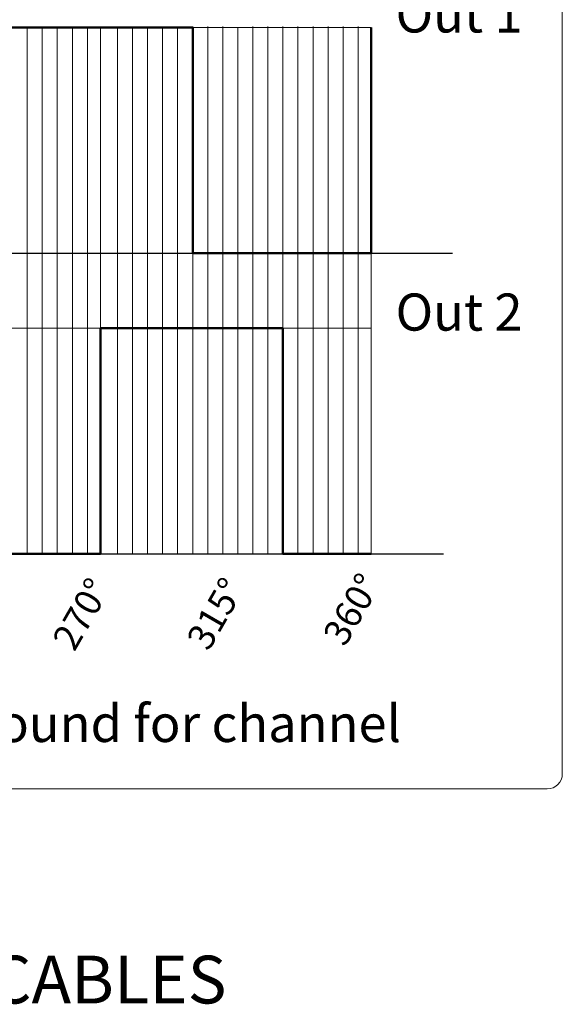
# Model space of a CAD drawing. Units: centimetres. Extents: x -20.5 to 20.5, y -14.4 to 14.3.
# Drawn here: x -14.4 to -11.7, y 6.9 to 11.8 of the extents above; entities that cross this region are included whole.
import ezdxf
from ezdxf.lldxf.tags import DXFTag

# ---------------------------------------------------------------- set-up
doc = ezdxf.new("R2010")
doc.units = ezdxf.units.CM
doc.header["$MEASUREMENT"] = 0
doc.layers.add('Ebene 1', color=7, linetype='Continuous')
doc.styles.add('0', font='ARIALN.TTF', dxfattribs={"height": 1})
tags = doc.linetypes.add('New Line105', pattern=[1.8, 1.2, -0.6]).pattern_tags.tags
tags[6:7] = [DXFTag(74, 4), DXFTag(75, 0), DXFTag(340, '0'), DXFTag(46, 1.0), DXFTag(50, 0.0), DXFTag(44, 0.0), DXFTag(45, 0.0)]
tags[4:5] = [DXFTag(74, 4), DXFTag(75, 0), DXFTag(340, '0'), DXFTag(46, 1.0), DXFTag(50, 0.0), DXFTag(44, 0.0), DXFTag(45, 0.0)]
tags = doc.linetypes.add('New Line17', pattern=[1.8, 1.2, -0.6]).pattern_tags.tags
tags[6:7] = [DXFTag(74, 4), DXFTag(75, 0), DXFTag(340, '0'), DXFTag(46, 1.0), DXFTag(50, 0.0), DXFTag(44, 0.0), DXFTag(45, 0.0)]
tags[4:5] = [DXFTag(74, 4), DXFTag(75, 0), DXFTag(340, '0'), DXFTag(46, 1.0), DXFTag(50, 0.0), DXFTag(44, 0.0), DXFTag(45, 0.0)]
tags = doc.linetypes.add('New Line18', pattern=[1.8, 1.2, -0.6]).pattern_tags.tags
tags[6:7] = [DXFTag(74, 4), DXFTag(75, 0), DXFTag(340, '0'), DXFTag(46, 1.0), DXFTag(50, 0.0), DXFTag(44, 0.0), DXFTag(45, 0.0)]
tags[4:5] = [DXFTag(74, 4), DXFTag(75, 0), DXFTag(340, '0'), DXFTag(46, 1.0), DXFTag(50, 0.0), DXFTag(44, 0.0), DXFTag(45, 0.0)]
tags = doc.linetypes.add('New Line19', pattern=[1.8, 1.2, -0.6]).pattern_tags.tags
tags[6:7] = [DXFTag(74, 4), DXFTag(75, 0), DXFTag(340, '0'), DXFTag(46, 1.0), DXFTag(50, 0.0), DXFTag(44, 0.0), DXFTag(45, 0.0)]
tags[4:5] = [DXFTag(74, 4), DXFTag(75, 0), DXFTag(340, '0'), DXFTag(46, 1.0), DXFTag(50, 0.0), DXFTag(44, 0.0), DXFTag(45, 0.0)]
tags = doc.linetypes.add('New Line20', pattern=[1.8, 1.2, -0.6]).pattern_tags.tags
tags[6:7] = [DXFTag(74, 4), DXFTag(75, 0), DXFTag(340, '0'), DXFTag(46, 1.0), DXFTag(50, 0.0), DXFTag(44, 0.0), DXFTag(45, 0.0)]
tags[4:5] = [DXFTag(74, 4), DXFTag(75, 0), DXFTag(340, '0'), DXFTag(46, 1.0), DXFTag(50, 0.0), DXFTag(44, 0.0), DXFTag(45, 0.0)]
tags = doc.linetypes.add('New Line71', pattern=[0.7, 0.1, -0.6]).pattern_tags.tags
tags[6:7] = [DXFTag(74, 4), DXFTag(75, 0), DXFTag(340, '0'), DXFTag(46, 1.0), DXFTag(50, 0.0), DXFTag(44, 0.0), DXFTag(45, 0.0)]
tags[4:5] = [DXFTag(74, 4), DXFTag(75, 0), DXFTag(340, '0'), DXFTag(46, 1.0), DXFTag(50, 0.0), DXFTag(44, 0.0), DXFTag(45, 0.0)]
tags = doc.linetypes.add('New Line72', pattern=[0.7, 0.1, -0.6]).pattern_tags.tags
tags[6:7] = [DXFTag(74, 4), DXFTag(75, 0), DXFTag(340, '0'), DXFTag(46, 1.0), DXFTag(50, 0.0), DXFTag(44, 0.0), DXFTag(45, 0.0)]
tags[4:5] = [DXFTag(74, 4), DXFTag(75, 0), DXFTag(340, '0'), DXFTag(46, 1.0), DXFTag(50, 0.0), DXFTag(44, 0.0), DXFTag(45, 0.0)]
tags = doc.linetypes.add('New Line73', pattern=[0.7, 0.1, -0.6]).pattern_tags.tags
tags[6:7] = [DXFTag(74, 4), DXFTag(75, 0), DXFTag(340, '0'), DXFTag(46, 1.0), DXFTag(50, 0.0), DXFTag(44, 0.0), DXFTag(45, 0.0)]
tags[4:5] = [DXFTag(74, 4), DXFTag(75, 0), DXFTag(340, '0'), DXFTag(46, 1.0), DXFTag(50, 0.0), DXFTag(44, 0.0), DXFTag(45, 0.0)]
tags = doc.linetypes.add('New Line74', pattern=[0.7, 0.1, -0.6]).pattern_tags.tags
tags[6:7] = [DXFTag(74, 4), DXFTag(75, 0), DXFTag(340, '0'), DXFTag(46, 1.0), DXFTag(50, 0.0), DXFTag(44, 0.0), DXFTag(45, 0.0)]
tags[4:5] = [DXFTag(74, 4), DXFTag(75, 0), DXFTag(340, '0'), DXFTag(46, 1.0), DXFTag(50, 0.0), DXFTag(44, 0.0), DXFTag(45, 0.0)]
tags = doc.linetypes.add('New Line75', pattern=[0.7, 0.1, -0.6]).pattern_tags.tags
tags[6:7] = [DXFTag(74, 4), DXFTag(75, 0), DXFTag(340, '0'), DXFTag(46, 1.0), DXFTag(50, 0.0), DXFTag(44, 0.0), DXFTag(45, 0.0)]
tags[4:5] = [DXFTag(74, 4), DXFTag(75, 0), DXFTag(340, '0'), DXFTag(46, 1.0), DXFTag(50, 0.0), DXFTag(44, 0.0), DXFTag(45, 0.0)]
tags = doc.linetypes.add('New Line76', pattern=[1.8, 1.2, -0.6]).pattern_tags.tags
tags[6:7] = [DXFTag(74, 4), DXFTag(75, 0), DXFTag(340, '0'), DXFTag(46, 1.0), DXFTag(50, 0.0), DXFTag(44, 0.0), DXFTag(45, 0.0)]
tags[4:5] = [DXFTag(74, 4), DXFTag(75, 0), DXFTag(340, '0'), DXFTag(46, 1.0), DXFTag(50, 0.0), DXFTag(44, 0.0), DXFTag(45, 0.0)]
tags = doc.linetypes.add('New Line77', pattern=[0.7, 0.1, -0.6]).pattern_tags.tags
tags[6:7] = [DXFTag(74, 4), DXFTag(75, 0), DXFTag(340, '0'), DXFTag(46, 1.0), DXFTag(50, 0.0), DXFTag(44, 0.0), DXFTag(45, 0.0)]
tags[4:5] = [DXFTag(74, 4), DXFTag(75, 0), DXFTag(340, '0'), DXFTag(46, 1.0), DXFTag(50, 0.0), DXFTag(44, 0.0), DXFTag(45, 0.0)]
tags = doc.linetypes.add('New Line78', pattern=[0.7, 0.1, -0.6]).pattern_tags.tags
tags[6:7] = [DXFTag(74, 4), DXFTag(75, 0), DXFTag(340, '0'), DXFTag(46, 1.0), DXFTag(50, 0.0), DXFTag(44, 0.0), DXFTag(45, 0.0)]
tags[4:5] = [DXFTag(74, 4), DXFTag(75, 0), DXFTag(340, '0'), DXFTag(46, 1.0), DXFTag(50, 0.0), DXFTag(44, 0.0), DXFTag(45, 0.0)]
tags = doc.linetypes.add('New Line79', pattern=[0.7, 0.1, -0.6]).pattern_tags.tags
tags[6:7] = [DXFTag(74, 4), DXFTag(75, 0), DXFTag(340, '0'), DXFTag(46, 1.0), DXFTag(50, 0.0), DXFTag(44, 0.0), DXFTag(45, 0.0)]
tags[4:5] = [DXFTag(74, 4), DXFTag(75, 0), DXFTag(340, '0'), DXFTag(46, 1.0), DXFTag(50, 0.0), DXFTag(44, 0.0), DXFTag(45, 0.0)]
tags = doc.linetypes.add('New Line80', pattern=[0.7, 0.1, -0.6]).pattern_tags.tags
tags[6:7] = [DXFTag(74, 4), DXFTag(75, 0), DXFTag(340, '0'), DXFTag(46, 1.0), DXFTag(50, 0.0), DXFTag(44, 0.0), DXFTag(45, 0.0)]
tags[4:5] = [DXFTag(74, 4), DXFTag(75, 0), DXFTag(340, '0'), DXFTag(46, 1.0), DXFTag(50, 0.0), DXFTag(44, 0.0), DXFTag(45, 0.0)]
tags = doc.linetypes.add('New Line81', pattern=[0.7, 0.1, -0.6]).pattern_tags.tags
tags[6:7] = [DXFTag(74, 4), DXFTag(75, 0), DXFTag(340, '0'), DXFTag(46, 1.0), DXFTag(50, 0.0), DXFTag(44, 0.0), DXFTag(45, 0.0)]
tags[4:5] = [DXFTag(74, 4), DXFTag(75, 0), DXFTag(340, '0'), DXFTag(46, 1.0), DXFTag(50, 0.0), DXFTag(44, 0.0), DXFTag(45, 0.0)]
tags = doc.linetypes.add('New Line82', pattern=[0.7, 0.1, -0.6]).pattern_tags.tags
tags[6:7] = [DXFTag(74, 4), DXFTag(75, 0), DXFTag(340, '0'), DXFTag(46, 1.0), DXFTag(50, 0.0), DXFTag(44, 0.0), DXFTag(45, 0.0)]
tags[4:5] = [DXFTag(74, 4), DXFTag(75, 0), DXFTag(340, '0'), DXFTag(46, 1.0), DXFTag(50, 0.0), DXFTag(44, 0.0), DXFTag(45, 0.0)]
tags = doc.linetypes.add('New Line83', pattern=[0.7, 0.1, -0.6]).pattern_tags.tags
tags[6:7] = [DXFTag(74, 4), DXFTag(75, 0), DXFTag(340, '0'), DXFTag(46, 1.0), DXFTag(50, 0.0), DXFTag(44, 0.0), DXFTag(45, 0.0)]
tags[4:5] = [DXFTag(74, 4), DXFTag(75, 0), DXFTag(340, '0'), DXFTag(46, 1.0), DXFTag(50, 0.0), DXFTag(44, 0.0), DXFTag(45, 0.0)]
tags = doc.linetypes.add('New Line84', pattern=[0.7, 0.1, -0.6]).pattern_tags.tags
tags[6:7] = [DXFTag(74, 4), DXFTag(75, 0), DXFTag(340, '0'), DXFTag(46, 1.0), DXFTag(50, 0.0), DXFTag(44, 0.0), DXFTag(45, 0.0)]
tags[4:5] = [DXFTag(74, 4), DXFTag(75, 0), DXFTag(340, '0'), DXFTag(46, 1.0), DXFTag(50, 0.0), DXFTag(44, 0.0), DXFTag(45, 0.0)]
tags = doc.linetypes.add('New Line85', pattern=[1.8, 1.2, -0.6]).pattern_tags.tags
tags[6:7] = [DXFTag(74, 4), DXFTag(75, 0), DXFTag(340, '0'), DXFTag(46, 1.0), DXFTag(50, 0.0), DXFTag(44, 0.0), DXFTag(45, 0.0)]
tags[4:5] = [DXFTag(74, 4), DXFTag(75, 0), DXFTag(340, '0'), DXFTag(46, 1.0), DXFTag(50, 0.0), DXFTag(44, 0.0), DXFTag(45, 0.0)]
tags = doc.linetypes.add('New Line86', pattern=[0.7, 0.1, -0.6]).pattern_tags.tags
tags[6:7] = [DXFTag(74, 4), DXFTag(75, 0), DXFTag(340, '0'), DXFTag(46, 1.0), DXFTag(50, 0.0), DXFTag(44, 0.0), DXFTag(45, 0.0)]
tags[4:5] = [DXFTag(74, 4), DXFTag(75, 0), DXFTag(340, '0'), DXFTag(46, 1.0), DXFTag(50, 0.0), DXFTag(44, 0.0), DXFTag(45, 0.0)]
tags = doc.linetypes.add('New Line87', pattern=[0.7, 0.1, -0.6]).pattern_tags.tags
tags[6:7] = [DXFTag(74, 4), DXFTag(75, 0), DXFTag(340, '0'), DXFTag(46, 1.0), DXFTag(50, 0.0), DXFTag(44, 0.0), DXFTag(45, 0.0)]
tags[4:5] = [DXFTag(74, 4), DXFTag(75, 0), DXFTag(340, '0'), DXFTag(46, 1.0), DXFTag(50, 0.0), DXFTag(44, 0.0), DXFTag(45, 0.0)]
tags = doc.linetypes.add('New Line88', pattern=[0.7, 0.1, -0.6]).pattern_tags.tags
tags[6:7] = [DXFTag(74, 4), DXFTag(75, 0), DXFTag(340, '0'), DXFTag(46, 1.0), DXFTag(50, 0.0), DXFTag(44, 0.0), DXFTag(45, 0.0)]
tags[4:5] = [DXFTag(74, 4), DXFTag(75, 0), DXFTag(340, '0'), DXFTag(46, 1.0), DXFTag(50, 0.0), DXFTag(44, 0.0), DXFTag(45, 0.0)]
tags = doc.linetypes.add('New Line89', pattern=[0.7, 0.1, -0.6]).pattern_tags.tags
tags[6:7] = [DXFTag(74, 4), DXFTag(75, 0), DXFTag(340, '0'), DXFTag(46, 1.0), DXFTag(50, 0.0), DXFTag(44, 0.0), DXFTag(45, 0.0)]
tags[4:5] = [DXFTag(74, 4), DXFTag(75, 0), DXFTag(340, '0'), DXFTag(46, 1.0), DXFTag(50, 0.0), DXFTag(44, 0.0), DXFTag(45, 0.0)]
tags = doc.linetypes.add('New Line90', pattern=[0.7, 0.1, -0.6]).pattern_tags.tags
tags[6:7] = [DXFTag(74, 4), DXFTag(75, 0), DXFTag(340, '0'), DXFTag(46, 1.0), DXFTag(50, 0.0), DXFTag(44, 0.0), DXFTag(45, 0.0)]
tags[4:5] = [DXFTag(74, 4), DXFTag(75, 0), DXFTag(340, '0'), DXFTag(46, 1.0), DXFTag(50, 0.0), DXFTag(44, 0.0), DXFTag(45, 0.0)]
tags = doc.linetypes.add('New Line91', pattern=[0.7, 0.1, -0.6]).pattern_tags.tags
tags[6:7] = [DXFTag(74, 4), DXFTag(75, 0), DXFTag(340, '0'), DXFTag(46, 1.0), DXFTag(50, 0.0), DXFTag(44, 0.0), DXFTag(45, 0.0)]
tags[4:5] = [DXFTag(74, 4), DXFTag(75, 0), DXFTag(340, '0'), DXFTag(46, 1.0), DXFTag(50, 0.0), DXFTag(44, 0.0), DXFTag(45, 0.0)]
tags = doc.linetypes.add('New Line92', pattern=[0.7, 0.1, -0.6]).pattern_tags.tags
tags[6:7] = [DXFTag(74, 4), DXFTag(75, 0), DXFTag(340, '0'), DXFTag(46, 1.0), DXFTag(50, 0.0), DXFTag(44, 0.0), DXFTag(45, 0.0)]
tags[4:5] = [DXFTag(74, 4), DXFTag(75, 0), DXFTag(340, '0'), DXFTag(46, 1.0), DXFTag(50, 0.0), DXFTag(44, 0.0), DXFTag(45, 0.0)]
tags = doc.linetypes.add('New Line93', pattern=[0.7, 0.1, -0.6]).pattern_tags.tags
tags[6:7] = [DXFTag(74, 4), DXFTag(75, 0), DXFTag(340, '0'), DXFTag(46, 1.0), DXFTag(50, 0.0), DXFTag(44, 0.0), DXFTag(45, 0.0)]
tags[4:5] = [DXFTag(74, 4), DXFTag(75, 0), DXFTag(340, '0'), DXFTag(46, 1.0), DXFTag(50, 0.0), DXFTag(44, 0.0), DXFTag(45, 0.0)]
tags = doc.linetypes.add('New Line94', pattern=[1.8, 1.2, -0.6]).pattern_tags.tags
tags[6:7] = [DXFTag(74, 4), DXFTag(75, 0), DXFTag(340, '0'), DXFTag(46, 1.0), DXFTag(50, 0.0), DXFTag(44, 0.0), DXFTag(45, 0.0)]
tags[4:5] = [DXFTag(74, 4), DXFTag(75, 0), DXFTag(340, '0'), DXFTag(46, 1.0), DXFTag(50, 0.0), DXFTag(44, 0.0), DXFTag(45, 0.0)]

msp = doc.modelspace()

# ---------------------------------------------------------------- linework, layer by layer
at = {"layer": 'Ebene 1', "linetype": 'New Line18', "lineweight": 18}
msp.add_open_spline([(-11.73125, 12.80149), (-11.73125, 12.80149), (-11.73125, 8.08326), (-11.73125, 8.08326)], degree=3, dxfattribs=at)
at = {"layer": 'Ebene 1', "linetype": 'New Line19', "lineweight": 9}
msp.add_open_spline([(-18.0742, 11.80421), (-18.0742, 11.80421), (-12.68418, 11.80421), (-12.68418, 11.80421)], degree=3, dxfattribs=at)
at = {"layer": 'Ebene 1', "lineweight": 50}
for points in [[(-14.4742, 11.80421), (-14.4742, 11.80421), (-13.5742, 11.80421), (-13.5742, 11.80421)], [(-13.5742, 11.80421), (-13.5742, 11.80421), (-13.5742, 10.67921), (-13.5742, 10.67921)], [(-12.68418, 10.67921), (-12.68418, 10.67921), (-12.68418, 11.80421), (-12.68418, 11.80421)], [(-13.5742, 10.67921), (-13.5742, 10.67921), (-12.68418, 10.67921), (-12.68418, 10.67921)], [(-14.03418, 9.17921), (-14.03418, 9.17921), (-14.03418, 10.30486), (-14.03418, 10.30486)], [(-14.03418, 10.30486), (-14.03418, 10.30486), (-13.1242, 10.30486), (-13.1242, 10.30486)], [(-13.1242, 10.30486), (-13.1242, 10.30486), (-13.1242, 9.17921), (-13.1242, 9.17921)], [(-14.9242, 9.17921), (-14.9242, 9.17921), (-14.03418, 9.17921), (-14.03418, 9.17921)], [(-13.1242, 9.17921), (-13.1242, 9.17921), (-12.68418, 9.17921), (-12.68418, 9.17921)]]:
    msp.add_open_spline(points, degree=3, dxfattribs=at)
at = {"layer": 'Ebene 1', "linetype": 'New Line71', "lineweight": 9}
msp.add_open_spline([(-14.3992, 11.8082), (-14.3992, 11.8082), (-14.3992, 9.1832), (-14.3992, 9.1832)], degree=3, dxfattribs=at)
at = {"layer": 'Ebene 1', "linetype": 'New Line72', "lineweight": 9}
msp.add_open_spline([(-14.3242, 11.8082), (-14.3242, 11.8082), (-14.3242, 9.1832), (-14.3242, 9.1832)], degree=3, dxfattribs=at)
at = {"layer": 'Ebene 1', "linetype": 'New Line73', "lineweight": 9}
msp.add_open_spline([(-14.2492, 11.8082), (-14.2492, 11.8082), (-14.2492, 9.1832), (-14.2492, 9.1832)], degree=3, dxfattribs=at)
at = {"layer": 'Ebene 1', "linetype": 'New Line74', "lineweight": 9}
msp.add_open_spline([(-14.1742, 11.8082), (-14.1742, 11.8082), (-14.1742, 9.1832), (-14.1742, 9.1832)], degree=3, dxfattribs=at)
at = {"layer": 'Ebene 1', "linetype": 'New Line75', "lineweight": 9}
msp.add_open_spline([(-14.0992, 11.8082), (-14.0992, 11.8082), (-14.0992, 9.1832), (-14.0992, 9.1832)], degree=3, dxfattribs=at)
at = {"layer": 'Ebene 1', "linetype": 'New Line76', "lineweight": 9}
msp.add_open_spline([(-14.03418, 11.80421), (-14.03418, 11.80421), (-14.03418, 9.18316), (-14.03418, 9.18316)], degree=3, dxfattribs=at)
at = {"layer": 'Ebene 1', "linetype": 'New Line77', "lineweight": 9}
msp.add_open_spline([(-13.9492, 11.8082), (-13.9492, 11.8082), (-13.9492, 9.1832), (-13.9492, 9.1832)], degree=3, dxfattribs=at)
at = {"layer": 'Ebene 1', "linetype": 'New Line78', "lineweight": 9}
msp.add_open_spline([(-13.8742, 11.8082), (-13.8742, 11.8082), (-13.8742, 9.1832), (-13.8742, 9.1832)], degree=3, dxfattribs=at)
at = {"layer": 'Ebene 1', "linetype": 'New Line79', "lineweight": 9}
msp.add_open_spline([(-13.7992, 11.80421), (-13.7992, 11.80421), (-13.7992, 9.17921), (-13.7992, 9.17921)], degree=3, dxfattribs=at)
at = {"layer": 'Ebene 1', "linetype": 'New Line80', "lineweight": 9}
msp.add_open_spline([(-13.7242, 11.8082), (-13.7242, 11.8082), (-13.7242, 9.1832), (-13.7242, 9.1832)], degree=3, dxfattribs=at)
at = {"layer": 'Ebene 1', "linetype": 'New Line81', "lineweight": 9}
msp.add_open_spline([(-13.6492, 11.8082), (-13.6492, 11.8082), (-13.6492, 9.1832), (-13.6492, 9.1832)], degree=3, dxfattribs=at)
at = {"layer": 'Ebene 1', "linetype": 'New Line82', "lineweight": 9}
msp.add_open_spline([(-13.5742, 11.8082), (-13.5742, 11.8082), (-13.5742, 9.1832), (-13.5742, 9.1832)], degree=3, dxfattribs=at)
at = {"layer": 'Ebene 1', "linetype": 'New Line83', "lineweight": 9}
msp.add_open_spline([(-13.4992, 11.8082), (-13.4992, 11.8082), (-13.4992, 9.1832), (-13.4992, 9.1832)], degree=3, dxfattribs=at)
at = {"layer": 'Ebene 1', "linetype": 'New Line84', "lineweight": 9}
msp.add_open_spline([(-13.4242, 11.8082), (-13.4242, 11.8082), (-13.4242, 9.1832), (-13.4242, 9.1832)], degree=3, dxfattribs=at)
at = {"layer": 'Ebene 1', "linetype": 'New Line85', "lineweight": 9}
msp.add_open_spline([(-13.3492, 11.80421), (-13.3492, 11.80421), (-13.3492, 9.1832), (-13.3492, 9.1832)], degree=3, dxfattribs=at)
at = {"layer": 'Ebene 1', "linetype": 'New Line86', "lineweight": 9}
msp.add_open_spline([(-13.2742, 11.8082), (-13.2742, 11.8082), (-13.2742, 9.1832), (-13.2742, 9.1832)], degree=3, dxfattribs=at)
at = {"layer": 'Ebene 1', "linetype": 'New Line87', "lineweight": 9}
msp.add_open_spline([(-13.1992, 11.8082), (-13.1992, 11.8082), (-13.1992, 9.1832), (-13.1992, 9.1832)], degree=3, dxfattribs=at)
at = {"layer": 'Ebene 1', "linetype": 'New Line88', "lineweight": 9}
msp.add_open_spline([(-13.1242, 11.8082), (-13.1242, 11.8082), (-13.1242, 9.1832), (-13.1242, 9.1832)], degree=3, dxfattribs=at)
at = {"layer": 'Ebene 1', "linetype": 'New Line89', "lineweight": 9}
msp.add_open_spline([(-13.0492, 11.8082), (-13.0492, 11.8082), (-13.0492, 9.1832), (-13.0492, 9.1832)], degree=3, dxfattribs=at)
at = {"layer": 'Ebene 1', "linetype": 'New Line90', "lineweight": 9}
msp.add_open_spline([(-12.9742, 11.8082), (-12.9742, 11.8082), (-12.9742, 9.1832), (-12.9742, 9.1832)], degree=3, dxfattribs=at)
at = {"layer": 'Ebene 1', "linetype": 'New Line91', "lineweight": 9}
msp.add_open_spline([(-12.8992, 11.8082), (-12.8992, 11.8082), (-12.8992, 9.1832), (-12.8992, 9.1832)], degree=3, dxfattribs=at)
at = {"layer": 'Ebene 1', "linetype": 'New Line92', "lineweight": 9}
msp.add_open_spline([(-12.8242, 11.8082), (-12.8242, 11.8082), (-12.8242, 9.1832), (-12.8242, 9.1832)], degree=3, dxfattribs=at)
at = {"layer": 'Ebene 1', "linetype": 'New Line93', "lineweight": 9}
msp.add_open_spline([(-12.7492, 11.8082), (-12.7492, 11.8082), (-12.7492, 9.1832), (-12.7492, 9.1832)], degree=3, dxfattribs=at)
at = {"layer": 'Ebene 1', "linetype": 'New Line94', "lineweight": 9}
msp.add_open_spline([(-12.68418, 11.80421), (-12.68418, 11.80421), (-12.68418, 9.18316), (-12.68418, 9.18316)], degree=3, dxfattribs=at)
at = {"layer": 'Ebene 1', "lineweight": 25}
for points in [[(-18.0742, 10.67921), (-18.0742, 10.67921), (-12.27848, 10.67921), (-12.27848, 10.67921)], [(-18.0742, 9.17921), (-18.0742, 9.17921), (-12.3242, 9.17921), (-12.3242, 9.17921)]]:
    msp.add_open_spline(points, degree=3, dxfattribs=at)
at = {"layer": 'Ebene 1', "linetype": 'New Line20', "lineweight": 9}
msp.add_open_spline([(-18.0742, 10.30486), (-18.0742, 10.30486), (-12.68418, 10.30486), (-12.68418, 10.30486)], degree=3, dxfattribs=at)
at = {"layer": 'Ebene 1', "linetype": 'New Line105', "lineweight": 18}
msp.add_open_spline([(-11.80625, 8.00826), (-11.76483, 8.00826), (-11.73125, 8.04184), (-11.73125, 8.08326)], degree=3, dxfattribs=at)
at = {"layer": 'Ebene 1', "linetype": 'New Line17', "lineweight": 18}
msp.add_open_spline([(-18.66577, 8.00826), (-18.66577, 8.00826), (-11.80625, 8.00826), (-11.80625, 8.00826)], degree=3, dxfattribs=at)

# ---------------------------------------------------------------- texts
at = {"layer": 'Ebene 1', "style": '0'}
for s, height, p in [('Out 1', 0.185198, (-12.56252, 11.77846)), ('Out 2', 0.185198, (-12.56252, 10.29238)), ('6 Poles (3N + 3S) = 3 pulse / round for channel', 0.1851984, (-17.87872, 8.24179)), ('CONNECTION CABLES', 0.2381184, (-16.74012, 6.93867))]:
    msp.add_text(s, height=height, dxfattribs=at).set_placement(p)
for s, p in [('360°', (-12.81554, 8.71138)), ('270°', (-14.16424, 8.68768)), ('315°', (-13.49529, 8.68954))]:
    msp.add_text(s, height=0.132293, rotation=59.99999, dxfattribs=at).set_placement(p)

doc.saveas('drawing.dxf')
